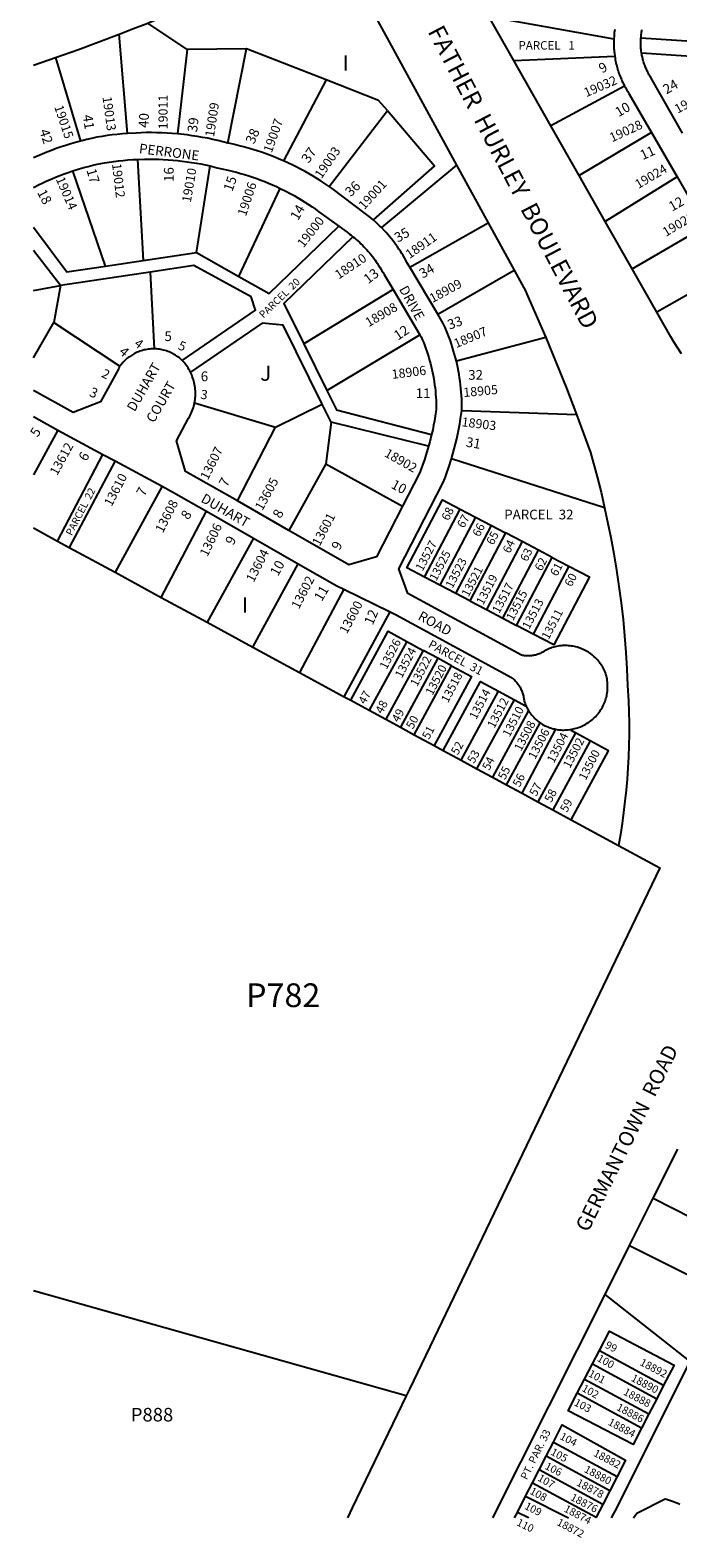
# Model space of a CAD drawing. Units: inches. Extents: x 1231730 to 1237769, y 545429 to 549499.
# Drawn here: x 1231765 to 1232520, y 545431 to 547188 of the extents above; entities that cross this region are included whole.
import ezdxf

# ---------------------------------------------------------------- set-up
doc = ezdxf.new("R2010")
doc.units = ezdxf.units.IN
doc.header["$MEASUREMENT"] = 0
for name, color, linetype in [('Addresses', 5, 'Continuous'), ('Lot-Block-Parcel Text', 6, 'Continuous'), ('Parcel Boundaries', 7, 'Continuous'), ('Street Names', 7, 'Continuous'), ('Street ROW', 5, 'Continuous')]:
    doc.layers.add(name, color=color, linetype=linetype)
doc.styles.add('Arial', font='txt')

msp = doc.modelspace()

# ---------------------------------------------------------------- linework, layer by layer
at = {"layer": 'Parcel Boundaries'}
for p, q in [((1232299.7, 547203.9), (1232445.4, 547177.8)), ((1231878.7, 547067.4), (1231869, 547183.2)), ((1231948.1, 547165.4), (1231902.2, 547196.1)), ((1231948.1, 547165.4), (1231936.8, 547066.9)), ((1232017.3, 547166), (1231948.1, 547165.4)), ((1231995.6, 547056.2), (1232017.3, 547166)), ((1232110.2, 547129.8), (1232017.3, 547166)), ((1231794.6, 547156), (1231823.8, 547058.6)), ((1232328.8, 547152.5), (1232446.5, 547157.4)), ((1232110.2, 547129.8), (1232060.5, 547035.5)), ((1232457.9, 547122.6), (1232372.1, 547076.4)), ((1232113.6, 547005.7), (1232181.5, 547094.1)), ((1232489.3, 547068.6), (1232404.9, 547018.6)), ((1231852.9, 546913), (1231814.8, 547023.8)), ((1231890.2, 547037.2), (1231896.9, 546919.6)), ((1231959.1, 546928.9), (1231975.1, 547029.6)), ((1232262.2, 547030.7), (1232174.6, 546957.8)), ((1232519.1, 547017), (1232435.4, 546964.9)), ((1232008.4, 546900.9), (1232056.7, 547003.4)), ((1232207.7, 546911.6), (1232299, 546963.3)), ((1232466.6, 546909.8), (1232552.4, 546959.5)), ((1231800.5, 546890.3), (1231769.1, 546931.2)), ((1231852.9, 546913), (1231896.9, 546919.6)), ((1231896.9, 546919.6), (1231959.1, 546928.9)), ((1231959.1, 546928.9), (1232008.4, 546900.9)), ((1231905, 546906), (1231800.5, 546890.3)), ((1231905, 546906), (1231909.6, 546816.5)), ((1232240.2, 546856.9), (1232329.2, 546908.2)), ((1232582.1, 546908.3), (1232495.4, 546859.2)), ((1231769.1, 546884.6), (1231800.5, 546890.3)), ((1231800.5, 546890.3), (1231792.8, 546847.1)), ((1232188.1, 546885.5), (1232084.2, 546822.2)), ((1231769.1, 546805.9), (1231792.8, 546847.1)), ((1231792.8, 546847.1), (1231869.9, 546796.2)), ((1232111, 546768), (1232219.5, 546832.7)), ((1232366, 546829.6), (1232261.9, 546802)), ((1232084.2, 546822.2), (1232111, 546768)), ((1231956.8, 546753.7), (1232051, 546725.2)), ((1232051, 546725.2), (1232105.6, 546752)), ((1232115.9, 546731.1), (1232105.6, 546752)), ((1232268.2, 546744.5), (1232401.9, 546740.1)), ((1232006.7, 546639.3), (1232051, 546725.2)), ((1232115.9, 546731.1), (1232109.9, 546682.7)), ((1232229.5, 546703.1), (1232115.9, 546731.1)), ((1231797.6, 546721.7), (1231769.1, 546669.9)), ((1231797, 546592.6), (1231849.9, 546693.6)), ((1231864.2, 546685.9), (1231810.8, 546585.1)), ((1232109.9, 546682.7), (1232066.6, 546605)), ((1232109.9, 546682.7), (1232199.2, 546633.3)), ((1232434.7, 546631.2), (1232256.2, 546688.3)), ((1231919.1, 546656.4), (1231864.1, 546556.2)), ((1231918, 546526.9), (1231970.7, 546627.3)), ((1232224.9, 546550.6), (1232266.5, 546629.8)), ((1232284.1, 546620.5), (1232242.5, 546541.3)), ((1232266.5, 546629.8), (1232284.1, 546620.5)), ((1232284.1, 546620.5), (1232302.7, 546610.8)), ((1231769.1, 546607.8), (1231797, 546592.6)), ((1232261.1, 546531.6), (1232302.7, 546610.8)), ((1232319, 546602.2), (1232277.4, 546523)), ((1232302.7, 546610.8), (1232319, 546602.2)), ((1232338.7, 546591.9), (1232319, 546602.2)), ((1231797, 546592.6), (1231810.8, 546585.1)), ((1231810.8, 546585.1), (1231864.1, 546556.2)), ((1232025.4, 546596), (1231971.6, 546497.9)), ((1232338.7, 546591.9), (1232297.1, 546512.7)), ((1232357.7, 546581.9), (1232338.7, 546591.9)), ((1232024.8, 546469), (1232077.6, 546566.1)), ((1232316.1, 546502.7), (1232357.7, 546581.9)), ((1232332, 546494.3), (1232373.6, 546573.5)), ((1232373.6, 546573.5), (1232357.7, 546581.9)), ((1232373.6, 546573.5), (1232392.9, 546563.4)), ((1231864.1, 546556.2), (1231918, 546526.9)), ((1232242.5, 546541.3), (1232224.9, 546550.6)), ((1232392.9, 546563.4), (1232351.3, 546484.2)), ((1232130.6, 546536.5), (1232079.2, 546439.5)), ((1232261.1, 546531.6), (1232242.5, 546541.3)), ((1232277.4, 546523), (1232261.1, 546531.6)), ((1231918, 546526.9), (1231971.6, 546497.9)), ((1232277.4, 546523), (1232297.1, 546512.7)), ((1231971.6, 546497.9), (1232024.8, 546469)), ((1232131.3, 546411.2), (1232184.8, 546510)), ((1232297.1, 546512.7), (1232316.1, 546502.7)), ((1232316.1, 546502.7), (1232332, 546494.3)), ((1232351.3, 546484.2), (1232332, 546494.3)), ((1232024.8, 546469), (1232079.2, 546439.5)), ((1232204, 546475.7), (1232160.4, 546395.4)), ((1232223.3, 546465.2), (1232179.7, 546384.9)), ((1232204, 546475.7), (1232223.3, 546465.2)), ((1232240.3, 546456), (1232223.3, 546465.2)), ((1232240.3, 546456), (1232196.7, 546375.7)), ((1232212.8, 546366.9), (1232256.4, 546447.3)), ((1232256.4, 546447.3), (1232240.3, 546456)), ((1232079.2, 546439.5), (1232131.3, 546411.2)), ((1232131.3, 546411.2), (1232138.9, 546407.1)), ((1232267.5, 546337.3), (1232311.1, 546417.6)), ((1232285.9, 546327.3), (1232329.5, 546407.6)), ((1232311.1, 546417.6), (1232329.5, 546407.6)), ((1232329.5, 546407.6), (1232343.3, 546400.1)), ((1232138.9, 546407.1), (1232160.4, 546395.4)), ((1232160.4, 546395.4), (1232179.7, 546384.9)), ((1232346, 546395), (1232303.9, 546317.5)), ((1232179.7, 546384.9), (1232196.7, 546375.7)), ((1232196.7, 546375.7), (1232212.8, 546366.9)), ((1232320.3, 546308.6), (1232359.5, 546380.8)), ((1232338.5, 546298.7), (1232377.8, 546373.2)), ((1232394.5, 546373.1), (1232400.6, 546369.1)), ((1232212.8, 546366.9), (1232235.9, 546354.4)), ((1232400.6, 546369.1), (1232357, 546288.7)), ((1232417.8, 546359.7), (1232374.2, 546279.3)), ((1232417.8, 546359.7), (1232400.6, 546369.1)), ((1232235.9, 546354.4), (1232246.4, 546348.7)), ((1232246.4, 546348.7), (1232267.5, 546337.3)), ((1232267.5, 546337.3), (1232285.9, 546327.3)), ((1232285.9, 546327.3), (1232303.9, 546317.5)), ((1232303.9, 546317.5), (1232320.3, 546308.6)), ((1232320.3, 546308.6), (1232338.5, 546298.7)), ((1232338.5, 546298.7), (1232357, 546288.7)), ((1232357, 546288.7), (1232374.2, 546279.3)), ((1232374.2, 546279.3), (1232395.5, 546267.8)), ((1232395.5, 546267.8), (1232450.8, 546237.8)), ((1232491.4, 545826.9), (1232601, 545771)), ((1232463.6, 545771.7), (1232573.8, 545716.5)), ((1232203.2, 545596.5), (1231769, 545718.8)), ((1232534.1, 545637), (1232435.1, 545714.9)), ((1232420.6, 545634), (1232428.7, 545649.6)), ((1232428.7, 545649.6), (1232503.4, 545608.9)), ((1232411.3, 545616.2), (1232420.6, 545634)), ((1232420.6, 545634), (1232495.4, 545593.3)), ((1232402.7, 545599.7), (1232411.3, 545616.2)), ((1232477.6, 545558.9), (1232402.7, 545599.7)), ((1232411.3, 545616.2), (1232486.2, 545575.5)), ((1232503.4, 545608.9), (1232495.4, 545593.3)), ((1232495.4, 545593.3), (1232486.2, 545575.5)), ((1232486.2, 545575.5), (1232477.6, 545558.9)), ((1232366.6, 545526.3), (1232374.9, 545542.7)), ((1232374.9, 545542.7), (1232449.1, 545502.5)), ((1232358.4, 545510.3), (1232366.6, 545526.3)), ((1232440.7, 545486.1), (1232366.6, 545526.3)), ((1232342.6, 545479.6), (1232350.7, 545495.4)), ((1232350.7, 545495.4), (1232358.4, 545510.3)), ((1232350.7, 545495.4), (1232424.7, 545455.3)), ((1232432.4, 545470.2), (1232358.4, 545510.3)), ((1232449.1, 545502.5), (1232440.7, 545486.1)), ((1232333.1, 545460.9), (1232342.6, 545479.6)), ((1232342.6, 545479.6), (1232392.7, 545454.6)), ((1232440.7, 545486.1), (1232432.4, 545470.2)), ((1232329.8, 545454.6), (1232333.1, 545460.9)), ((1232432.4, 545470.2), (1232424.7, 545455.3)), ((1232424.7, 545455.3), (1232424.3, 545454.6))]:
    msp.add_line(p, q, dxfattribs=at)
for points in [[(1232585.4, 547209.9), (1232578, 547171.9), (1232476.9, 547178.4)], [(1232477.7, 547161.4), (1232587, 547154.2), (1232609.9, 547115.7)], [(1232181.5, 547094.1), (1232171.3, 547106), (1232110.2, 547129.8)], [(1232181.5, 547094.1), (1232236.3, 547029.9), (1232165, 546966.8)], [(1231769.1, 546958.2), (1231808.1, 546906.3), (1231852.9, 546913)], [(1232008.4, 546900.9), (1232043.6, 546880.9), (1232124.9, 546959.5)], [(1232141.3, 546947.2), (1232060.9, 546869.4), (1232084.2, 546822.2)], [(1231942.4, 546803), (1232027.8, 546861.6), (1232022.7, 546877.1), (1231955.9, 546913.7), (1231905, 546906)], [(1232105.6, 546752), (1232060.2, 546844), (1232035.4, 546846.5), (1231952.1, 546789.2)], [(1232111, 546768), (1232122.3, 546745.3), (1232233.1, 546716.9)], [(1232224.9, 546550.6), (1232204.1, 546561.5), (1232245.7, 546640.7), (1232266.5, 546629.8)], [(1232392.9, 546563.4), (1232417.1, 546550.7), (1232375.4, 546471.5), (1232351.3, 546484.2)], [(1232138.9, 546407.1), (1232182.5, 546487.4), (1232204, 546475.7)], [(1232256.4, 546447.3), (1232279.5, 546434.8), (1232235.9, 546354.4)], [(1232246.4, 546348.7), (1232290, 546429), (1232311.1, 546417.6)], [(1232395.5, 546267.8), (1232439.1, 546348.1), (1232417.8, 546359.7)], [(1232428.7, 545649.6), (1232440.4, 545672.1), (1232515.7, 545632.5), (1232503.4, 545608.9)], [(1232477.6, 545558.9), (1232467.8, 545539.9), (1232392, 545579.1), (1232402.7, 545599.7)], [(1232374.9, 545542.7), (1232385.2, 545562.7), (1232459.1, 545521.7), (1232449.1, 545502.5)], [(1232345.8, 545454.6), (1232345.8, 545454.6), (1232333.1, 545460.9)]]:
    msp.add_lwpolyline(points, dxfattribs=at)
at = {"layer": 'Street ROW'}
for p, q in [((1232328.8, 547152.5), (1232299.7, 547203.9)), ((1231769.1, 547147.2), (1231794.6, 547156)), ((1232372.1, 547076.4), (1232328.8, 547152.5)), ((1232404.9, 547018.6), (1232372.1, 547076.4)), ((1232489.3, 547068.6), (1232519.1, 547017)), ((1232262.2, 547030.7), (1232299, 546963.3)), ((1232435.4, 546964.9), (1232404.9, 547018.6)), ((1232519.1, 547017), (1232552.4, 546959.5)), ((1232299, 546963.3), (1232329.2, 546908.2)), ((1232466.6, 546909.8), (1232435.4, 546964.9)), ((1232240.2, 546856.9), (1232207.7, 546911.6)), ((1232495.4, 546859.2), (1232466.6, 546909.8)), ((1232188.1, 546885.5), (1232219.5, 546832.7)), ((1231769.1, 546737.6), (1231797.6, 546721.7)), ((1231849.9, 546693.6), (1231864.2, 546685.9)), ((1231864.2, 546685.9), (1231919.1, 546656.4)), ((1232066.6, 546605), (1232006.7, 546639.3)), ((1231970.7, 546627.3), (1232025.4, 546596)), ((1232025.4, 546596), (1232077.6, 546566.1)), ((1232130.6, 546536.5), (1232184.8, 546510)), ((1232491.4, 545826.9), (1232520.1, 545884.1)), ((1232463.6, 545771.7), (1232491.4, 545826.9)), ((1232435.1, 545714.9), (1232463.6, 545771.7)), ((1232304.4, 545454.6), (1232435.1, 545714.9)), ((1232534.1, 545637), (1232448.9, 545466.4)), ((1232448.9, 545466.4), (1232442.2, 545454.6))]:
    msp.add_line(p, q, dxfattribs=at)
for points in [[(1231902.2, 547196.1), (1231904, 547196.9), (1231929.3, 547207.2), (1231954.7, 547218.1), (1232066.1, 547267.8), (1232100.3, 547283.1), (1232130.6, 547271.5), (1232262.2, 547030.7)], [(1231794.6, 547156), (1231821.7, 547165.4), (1231869, 547183.2)], [(1231869, 547183.2), (1231885.5, 547189.6), (1231902.2, 547196.1)], [(1232446.4, 547188.5), (1232446.2, 547186.7), (1232445.9, 547184.8), (1232445.7, 547182.9), (1232445.6, 547181), (1232445.4, 547177.8)], [(1232476.9, 547178.4), (1232477.1, 547180.2), (1232477.2, 547181.6), (1232477.4, 547182.9), (1232477.5, 547184.2), (1232477.8, 547185.5), (1232478, 547186.8), (1232478.2, 547188.1)], [(1232445.4, 547177.8), (1232445.3, 547175.9), (1232445.3, 547174.1), (1232445.3, 547172.2), (1232445.3, 547170.3), (1232445.4, 547168.4), (1232445.5, 547166.6), (1232445.6, 547164.7), (1232445.8, 547162.8), (1232446, 547161), (1232446.5, 547157.4)], [(1232477.7, 547161.4), (1232477.3, 547163.8), (1232477.2, 547165.1), (1232477, 547166.5), (1232476.9, 547167.8), (1232476.9, 547169.1), (1232476.8, 547170.4), (1232476.8, 547171.8), (1232476.7, 547173.1), (1232476.8, 547174.4), (1232476.8, 547175.8), (1232476.8, 547177.1), (1232476.9, 547178.4)], [(1232446.5, 547157.4), (1232446.8, 547155.5), (1232447.1, 547153.7), (1232447.4, 547151.8), (1232447.8, 547150), (1232448.3, 547148.2), (1232448.7, 547146.3), (1232449.2, 547144.5), (1232449.7, 547142.7), (1232450.2, 547140.9), (1232450.8, 547139.1), (1232451.4, 547137.4), (1232452.1, 547135.6), (1232452.7, 547133.8), (1232453.4, 547132.1), (1232454.2, 547130.4), (1232454.9, 547128.7), (1232455.7, 547127), (1232456.5, 547125.3), (1232457.9, 547122.6)], [(1232525.4, 547068), (1232488.4, 547132.6), (1232487.6, 547134), (1232486.9, 547135.2), (1232486.2, 547136.3), (1232485.6, 547137.5), (1232485, 547138.7), (1232484.4, 547139.9), (1232483.8, 547141.1), (1232483.3, 547142.3), (1232482.8, 547143.5), (1232482.2, 547144.7), (1232481.8, 547146), (1232481.3, 547147.2), (1232480.9, 547148.5), (1232480.4, 547149.8), (1232480, 547151), (1232479.7, 547152.3), (1232479.3, 547153.6), (1232479, 547154.9), (1232478.7, 547156.2), (1232478.4, 547157.5), (1232478.1, 547158.8), (1232477.9, 547160.1), (1232477.7, 547161.4)], [(1232457.9, 547122.6), (1232458.8, 547121), (1232459.7, 547119.4), (1232460.6, 547117.8), (1232461.6, 547116.2), (1232463, 547114.1), (1232489.3, 547068.6)], [(1231823.8, 547058.6), (1231818.1, 547057), (1231812.5, 547055.4), (1231806.8, 547053.6), (1231801.2, 547051.8), (1231795.7, 547049.8), (1231790.2, 547047.8), (1231784.7, 547045.7), (1231779.2, 547043.4), (1231769.1, 547038.9)], [(1231878.7, 547067.4), (1231872.7, 547067), (1231866.8, 547066.4), (1231860.8, 547065.7), (1231854.9, 547064.9), (1231849, 547064), (1231843.1, 547063), (1231836.6, 547061.7), (1231831.2, 547060.5), (1231823.8, 547058.6)], [(1231936.8, 547066.9), (1231930.8, 547067.4), (1231924.7, 547067.8), (1231918.7, 547068.1), (1231912.7, 547068.3), (1231906.7, 547068.4), (1231900.6, 547068.4), (1231894.6, 547068.3), (1231888.6, 547068), (1231878.7, 547067.4)], [(1231995.6, 547056.2), (1231989.7, 547057.8), (1231983.9, 547059.2), (1231978, 547060.5), (1231972.1, 547061.8), (1231966.1, 547062.9), (1231960.2, 547063.9), (1231954.2, 547064.8), (1231948.2, 547065.7), (1231936.8, 547066.9)], [(1232060.5, 547035.5), (1232055.5, 547037.7), (1232050.4, 547039.8), (1232045.3, 547041.8), (1232040.2, 547043.7), (1232035, 547045.5), (1232029.8, 547047.3), (1232024.6, 547048.9), (1232019.3, 547050.4), (1232014, 547051.9), (1232008.7, 547053.2), (1232003.4, 547054.5), (1231996.6, 547056), (1231995.6, 547056.2)], [(1231769.1, 547004.6), (1231775.1, 547007.6), (1231779.9, 547009.9), (1231784.8, 547012.2), (1231789.7, 547014.3), (1231794.7, 547016.4), (1231799.7, 547018.4), (1231804.7, 547020.3), (1231809.7, 547022.1), (1231814.8, 547023.8)], [(1231814.8, 547023.8), (1231822.5, 547026.2), (1231827.7, 547027.7), (1231832.9, 547029.1), (1231838.1, 547030.4), (1231843.3, 547031.6), (1231851.8, 547033.2), (1231857.2, 547034), (1231862.7, 547034.8), (1231868.2, 547035.5), (1231873.7, 547036.1), (1231879.2, 547036.6), (1231884.7, 547037), (1231890.2, 547037.2)], [(1231890.2, 547037.2), (1231898.3, 547037.5), (1231903.8, 547037.6), (1231909.4, 547037.5), (1231914.9, 547037.4), (1231920.4, 547037.2), (1231926, 547036.8), (1231931.5, 547036.4), (1231937, 547035.9), (1231942.5, 547035.3), (1231948, 547034.6), (1231953.4, 547033.8), (1231958.9, 547032.9), (1231964.3, 547031.9), (1231969.7, 547030.8), (1231975.1, 547029.6)], [(1231975.1, 547029.6), (1231983.1, 547027.6), (1231988.4, 547026.2), (1231996, 547024.6), (1232000.8, 547023.5), (1232005.6, 547022.3), (1232010.4, 547021), (1232015.1, 547019.6), (1232019.9, 547018.1), (1232024.6, 547016.6), (1232029.3, 547014.9), (1232033.9, 547013.2), (1232038.5, 547011.4), (1232043.1, 547009.5), (1232047.7, 547007.6), (1232052.2, 547005.5), (1232056.7, 547003.4)], [(1232113.6, 547005.7), (1232109.1, 547008.8), (1232104.5, 547011.8), (1232099.9, 547014.7), (1232095.2, 547017.6), (1232090.5, 547020.3), (1232085.8, 547023), (1232080.9, 547025.6), (1232076.1, 547028.2), (1232071.2, 547030.6), (1232066.3, 547032.9), (1232060.5, 547035.5)], [(1232165, 546966.8), (1232162.7, 546968.8), (1232160.3, 546970.7), (1232155.6, 546974.4), (1232117, 547003.2), (1232113.6, 547005.7)], [(1232056.7, 547003.4), (1232064, 546999.8), (1232068.3, 546997.5), (1232072.7, 546995.1), (1232077, 546992.6), (1232081.2, 546990.1), (1232085.5, 546987.4), (1232089.6, 546984.8), (1232093.7, 546982), (1232097.8, 546979.1), (1232101.8, 546976.2), (1232124.9, 546959.5)], [(1232124.9, 546959.5), (1232134.6, 546952.4), (1232137.4, 546950.3), (1232139.4, 546948.8), (1232141.3, 546947.2)], [(1232174.6, 546957.8), (1232172.5, 546959.9), (1232170.4, 546961.9), (1232168.3, 546963.9), (1232165, 546966.8)], [(1232207.7, 546911.6), (1232204.3, 546917.2), (1232202.9, 546919.9), (1232201.4, 546922.5), (1232199.9, 546925.1), (1232198.3, 546927.7), (1232196.7, 546930.2), (1232195, 546932.8), (1232193.3, 546935.3), (1232191.5, 546937.7), (1232189.7, 546940.2), (1232187.9, 546942.6), (1232186, 546944.9), (1232184.1, 546947.3), (1232182.1, 546949.6), (1232180.1, 546951.9), (1232178.1, 546954.1), (1232174.6, 546957.8)], [(1232141.3, 546947.2), (1232143.2, 546945.7), (1232145.1, 546944), (1232147, 546942.4), (1232148.9, 546940.7), (1232150.7, 546938.9), (1232152.5, 546937.2), (1232154.2, 546935.4), (1232155.9, 546933.6), (1232157.6, 546931.7), (1232159.3, 546929.8), (1232160.9, 546927.9), (1232162.5, 546926), (1232164.1, 546924), (1232165.6, 546922.1), (1232167.1, 546920), (1232168.5, 546918), (1232169.9, 546915.9), (1232171.3, 546913.8), (1232172.7, 546911.7), (1232174, 546909.6), (1232175.2, 546907.4), (1232176.5, 546905.3), (1232177.6, 546903.1), (1232188.1, 546885.5)], [(1232329.2, 546908.2), (1232342.8, 546883.2), (1232344.2, 546880.1), (1232366, 546829.6)], [(1232261.9, 546802), (1232260.9, 546806), (1232259.8, 546810), (1232258.7, 546814), (1232257.5, 546817.9), (1232256.2, 546821.9), (1232254.9, 546825.8), (1232253.5, 546829.7), (1232252, 546833.5), (1232250.5, 546837.4), (1232248.9, 546841.2), (1232246.7, 546846), (1232240.2, 546856.9)], [(1232524.3, 546810.7), (1232515.8, 546823.9), (1232511.7, 546830.5), (1232495.4, 546859.2)], [(1232219.5, 546832.7), (1232220.8, 546830.5), (1232222.4, 546826.8), (1232223.8, 546823.5), (1232225.1, 546820.1), (1232226.3, 546816.7), (1232227.5, 546813.3), (1232228.6, 546809.8), (1232229.7, 546806.4), (1232230.7, 546802.9), (1232231.7, 546799.4), (1232232.6, 546795.9), (1232233.4, 546792.4), (1232234.1, 546788.8), (1232234.8, 546785.3), (1232235.5, 546781.7), (1232236, 546778.1), (1232236.6, 546774.6), (1232237, 546771), (1232237.4, 546767.4), (1232237.7, 546763.8), (1232238, 546760.2), (1232238.2, 546756.5), (1232238.3, 546752.9), (1232238.4, 546749.3), (1232238.4, 546745.7), (1232237.3, 546738), (1232236.3, 546732.7), (1232235.4, 546727.4), (1232234.3, 546722.2), (1232233.1, 546716.9)], [(1232366, 546829.6), (1232390.2, 546770.7), (1232401.9, 546740.1)], [(1231909.6, 546816.5), (1231907.9, 546816.5), (1231906.2, 546816.4), (1231904.6, 546816.3), (1231902.9, 546816.1), (1231901.2, 546815.8), (1231899.6, 546815.5), (1231898, 546815.2), (1231896.3, 546814.7), (1231894.7, 546814.3), (1231893.2, 546813.7), (1231891.6, 546813.1), (1231890, 546812.5), (1231888.5, 546811.8), (1231887, 546811.1), (1231885.6, 546810.3), (1231884.5, 546809.6), (1231883.2, 546808.9), (1231882, 546808.1), (1231880.8, 546807.3), (1231879.6, 546806.5), (1231878.4, 546805.6), (1231877.3, 546804.7), (1231876.3, 546803.7), (1231875.2, 546802.7), (1231874.2, 546801.7), (1231873.2, 546800.6), (1231872.3, 546799.5), (1231871.4, 546798.3), (1231870.5, 546797.2), (1231869.9, 546796.2)], [(1231942.4, 546803), (1231941.2, 546804.2), (1231940, 546805.3), (1231938.7, 546806.3), (1231937.3, 546807.3), (1231935.9, 546808.3), (1231934.5, 546809.2), (1231933.1, 546810), (1231931.6, 546810.9), (1231930.2, 546811.6), (1231928.6, 546812.3), (1231927.1, 546813), (1231925.5, 546813.6), (1231924, 546814.1), (1231922.4, 546814.6), (1231920.7, 546815), (1231919.1, 546815.4), (1231917.5, 546815.7), (1231915.8, 546816), (1231914.2, 546816.2), (1231912.5, 546816.4), (1231910.8, 546816.4), (1231909.6, 546816.5)], [(1231869.9, 546796.2), (1231869.1, 546795), (1231868.4, 546793.8), (1231847.1, 546754.9), (1231815.4, 546742.2), (1231769.1, 546768.1)], [(1231952.1, 546789.2), (1231951.2, 546790.9), (1231950.3, 546792.6), (1231949.3, 546794.2), (1231948.2, 546795.8), (1231947.1, 546797.4), (1231945.9, 546799), (1231944.7, 546800.5), (1231943.4, 546801.9), (1231942.4, 546803)], [(1232268.2, 546744.5), (1232268.4, 546749.6), (1232268.3, 546753.8), (1232268.1, 546757.9), (1232267.9, 546762), (1232267.6, 546766.2), (1232267.2, 546770.3), (1232266.8, 546774.4), (1232266.3, 546778.5), (1232265.7, 546782.6), (1232265, 546786.7), (1232264.3, 546790.7), (1232263.5, 546794.8), (1232261.9, 546802)], [(1231956.8, 546753.7), (1231957.2, 546755.6), (1231957.4, 546757.5), (1231957.7, 546759.4), (1231957.8, 546761.4), (1231957.9, 546763.3), (1231957.9, 546765.3), (1231957.8, 546767.2), (1231957.7, 546769.2), (1231957.5, 546771.1), (1231957.2, 546773), (1231956.9, 546775), (1231956.5, 546776.9), (1231956, 546778.8), (1231955.5, 546780.6), (1231954.9, 546782.5), (1231954.2, 546784.3), (1231953.5, 546786.1), (1231952.7, 546787.9), (1231952.1, 546789.2)], [(1232006.7, 546639.3), (1231946.3, 546673.8), (1231935.9, 546709.4), (1231949.8, 546735.6), (1231950.8, 546737.2), (1231951.7, 546739), (1231952.6, 546740.7), (1231953.4, 546742.5), (1231954.1, 546744.3), (1231954.8, 546746.1), (1231955.4, 546748), (1231955.9, 546749.9), (1231956.4, 546751.7), (1231956.8, 546753.7)], [(1232256.2, 546688.3), (1232257.9, 546694), (1232259.5, 546699.9), (1232261, 546705.7), (1232262.4, 546711.5), (1232263.6, 546717.4), (1232264.8, 546723.3), (1232265.9, 546729.3), (1232266.9, 546735.2), (1232268.2, 546744.5)], [(1232401.9, 546740.1), (1232410.2, 546717.9), (1232418.1, 546695.8), (1232425.9, 546667.4), (1232430.5, 546649.4), (1232434.7, 546631.2)], [(1231797.6, 546721.7), (1231802.5, 546719), (1231849.9, 546693.6)], [(1232233.1, 546716.9), (1232230.9, 546708), (1232229.5, 546703.1)], [(1232229.5, 546703.1), (1232226.4, 546692.6), (1232224.7, 546687.3), (1232222.8, 546682.1), (1232220.9, 546676.9), (1232218.9, 546671.7), (1232199.2, 546633.3)], [(1232394.5, 546373.1), (1232396.3, 546373.4), (1232398, 546373.7), (1232399.7, 546374.1), (1232401.4, 546374.5), (1232403.1, 546375), (1232404.8, 546375.6), (1232406.4, 546376.2), (1232408, 546376.9), (1232409.6, 546377.6), (1232411.2, 546378.4), (1232412.8, 546379.3), (1232414.3, 546380.2), (1232415.8, 546381.1), (1232417.2, 546382.1), (1232418.6, 546383.2), (1232420, 546384.3), (1232421.3, 546385.4), (1232422.6, 546386.6), (1232423.9, 546387.9), (1232425.1, 546389.2), (1232426.2, 546390.5), (1232427.4, 546391.8), (1232428.4, 546393.2), (1232429.4, 546394.7), (1232430.4, 546396.2), (1232431.3, 546397.7), (1232432.2, 546399.2), (1232433, 546400.8), (1232433.7, 546402.4), (1232434.4, 546404), (1232435.1, 546405.6), (1232435.7, 546407.3), (1232436.2, 546409), (1232436.7, 546410.7), (1232437.1, 546412.4), (1232437.4, 546414.1), (1232437.7, 546415.9), (1232437.9, 546417.6), (1232438.1, 546419.4), (1232438.2, 546421.1), (1232438.2, 546422.9), (1232438.2, 546424.6), (1232438.1, 546426.4), (1232438, 546428.2), (1232437.8, 546429.9), (1232437.5, 546431.6), (1232437.2, 546433.4), (1232436.8, 546435.1), (1232436.1, 546437.6), (1232435.5, 546439.2), (1232434.8, 546440.8), (1232434.1, 546442.4), (1232433.3, 546444), (1232432.4, 546445.5), (1232431.5, 546447), (1232430.6, 546448.5), (1232429.6, 546449.9), (1232428.6, 546451.3), (1232427.5, 546452.7), (1232426.3, 546454), (1232425.1, 546455.3), (1232423.9, 546456.5), (1232422.6, 546457.7), (1232421.3, 546458.9), (1232420, 546460), (1232418.6, 546461.1), (1232417.1, 546462.1), (1232415.7, 546463), (1232414.2, 546463.9), (1232412.6, 546464.8), (1232411.1, 546465.6), (1232409.5, 546466.3), (1232407.9, 546467), (1232406.3, 546467.7), (1232404.6, 546468.2), (1232403, 546468.8), (1232401.3, 546469.2), (1232399.6, 546469.6), (1232397.8, 546470), (1232396.1, 546470.2), (1232394.4, 546470.5), (1232392.6, 546470.6), (1232390.9, 546470.7), (1232389.1, 546470.8), (1232387.4, 546470.7), (1232385.6, 546470.7), (1232383.9, 546470.5), (1232382.2, 546470.3), (1232380.4, 546470), (1232378.7, 546469.7), (1232377, 546469.3), (1232375.3, 546468.9), (1232373.6, 546468.4), (1232372, 546467.8), (1232370.4, 546467.2), (1232368.7, 546466.5), (1232367.2, 546465.8), (1232365.6, 546465), (1232364.2, 546464.2), (1232362.6, 546463.3), (1232361.6, 546462.7), (1232360.6, 546462.2), (1232359.5, 546461.7), (1232358.4, 546461.2), (1232357.3, 546460.8), (1232356.2, 546460.4), (1232355.1, 546460.1), (1232354, 546459.7), (1232352.8, 546459.5), (1232351.7, 546459.3), (1232350.5, 546459.1), (1232349.4, 546458.9), (1232348.2, 546458.8), (1232347, 546458.8), (1232345.9, 546458.7), (1232344.7, 546458.7), (1232343.5, 546458.8), (1232342.3, 546458.9), (1232341.2, 546459), (1232340, 546459.2), (1232338.9, 546459.4), (1232337.7, 546459.7), (1232205.2, 546531.5), (1232194.8, 546560.1), (1232246.6, 546660.8), (1232248.7, 546666.3), (1232250.8, 546672), (1232252.8, 546677.6), (1232256.2, 546688.3)], [(1231919.1, 546656.4), (1231932.3, 546649.3), (1231970.7, 546627.3)], [(1232199.2, 546633.3), (1232168.7, 546574.2), (1232136.6, 546564.9), (1232066.6, 546605)], [(1232434.7, 546631.2), (1232442, 546596.6), (1232445.4, 546577.7), (1232448.6, 546558.6), (1232451.4, 546539.5), (1232453.9, 546520.4), (1232456.1, 546501.2), (1232457.9, 546482), (1232459.4, 546462.8), (1232460.5, 546443.5), (1232461.4, 546424.3), (1232462.4, 546406.5), (1232462.8, 546393.4), (1232463.1, 546380.4), (1232463.1, 546367.4), (1232462.9, 546354.3), (1232462.4, 546341.3), (1232461.8, 546328.3), (1232460.9, 546315.3), (1232459.8, 546302.3), (1232458.4, 546289.4), (1232456.8, 546276.4), (1232455, 546263.5), (1232453, 546250.6), (1232450.8, 546237.8)], [(1232077.6, 546566.1), (1232122.5, 546540.4), (1232130.6, 546536.5)], [(1232184.8, 546510), (1232191.7, 546506.6), (1232326.1, 546433.6), (1232327, 546432.9), (1232328, 546432.1), (1232329, 546431.3), (1232329.9, 546430.4), (1232330.8, 546429.5), (1232331.6, 546428.6), (1232332.5, 546427.6), (1232333.2, 546426.6), (1232334, 546425.6), (1232334.7, 546424.5), (1232335.4, 546423.5), (1232336.1, 546422.4), (1232336.7, 546421.3), (1232337.2, 546420.1), (1232337.8, 546419), (1232338.2, 546417.8), (1232338.7, 546416.6), (1232339.1, 546415.4), (1232339.5, 546414.2), (1232339.8, 546413), (1232340.1, 546411.7), (1232340.3, 546410.5), (1232340.5, 546409.2), (1232340.6, 546408), (1232340.9, 546406.6), (1232341.4, 546405), (1232341.9, 546403.4), (1232342.5, 546401.9), (1232343.3, 546400.1)], [(1232343.3, 546400.1), (1232344, 546398.6), (1232344.8, 546397.2), (1232346, 546395)], [(1232346, 546395), (1232346.9, 546393.6), (1232347.9, 546392.3), (1232348.9, 546390.9), (1232349.9, 546389.6), (1232351, 546388.4), (1232352.1, 546387.2), (1232353.3, 546386), (1232354.5, 546384.8), (1232355.7, 546383.7), (1232357, 546382.7), (1232358.3, 546381.7), (1232359.5, 546380.8)], [(1232359.5, 546380.8), (1232360.9, 546379.9), (1232362.3, 546379), (1232363.8, 546378.2), (1232365.2, 546377.4), (1232366.7, 546376.7), (1232368.3, 546376.1), (1232369.8, 546375.5), (1232371.4, 546374.9), (1232372.9, 546374.4), (1232374.5, 546373.9), (1232376.2, 546373.6), (1232377.8, 546373.2)], [(1232377.8, 546373.2), (1232380.5, 546372.8), (1232382.1, 546372.6), (1232383.8, 546372.5), (1232385.4, 546372.4), (1232387.1, 546372.4), (1232388.7, 546372.5), (1232390.4, 546372.6), (1232392, 546372.7), (1232394.5, 546373.1)], [(1232450.8, 546237.8), (1232498.8, 546211.7), (1232207.1, 545604.6), (1232203.2, 545596.5)], [(1232203.2, 545596.5), (1232140.5, 545466.1), (1232135, 545454.6)], [(1232468.3, 545454.6), (1232468.3, 545454.6), (1232470.1, 545457.2), (1232472, 545459.8), (1232505.1, 545476.6), (1232507.9, 545475.8), (1232510.3, 545475), (1232512.7, 545474.2), (1232515.1, 545473.4), (1232517.5, 545472.5), (1232519.9, 545471.6), (1232522.2, 545470.6)]]:
    msp.add_lwpolyline(points, dxfattribs=at)

# ---------------------------------------------------------------- texts
at = {"layer": 'Addresses', "color": 18, "true_color": 0x000000, "style": 'Arial'}
for s, height, rotation, p in [('19032', 10.65, 23.2862, (1232413.2, 547109.6)), ('19011', 10.65, 90, (1231925.4, 547072.3)), ('19025', 10.65, 28.5513, (1232519.7, 547090.4)), ('19015', 10.65, -71.3504, (1231793.1, 547098.5)), ('19013', 10.65, -82.2414, (1231849.5, 547109.9)), ('19009', 10.65, 81.3475, (1231979.4, 547062.8)), ('19007', 10.65, 70.6835, (1232046.7, 547044.2)), ('19028', 10.65, 24.6466, (1232443.3, 547057.1)), ('19003', 10.65, 55.6195, (1232104.7, 547014)), ('19012', 10.65, -83.2505, (1231860.6, 547032)), ('19010', 10.65, 80.3103, (1231952.4, 546986.5)), ('19024', 10.65, 30.7189, (1232474, 547002.6)), ('19014', 10.65, -66.7269, (1231794.9, 547014.3)), ('19006', 10.65, 71.5909, (1232016.6, 546970.3)), ('19001', 10.65, 47.684, (1232154.5, 546977.9)), ('19000', 10.65, 51.9563, (1232083.8, 546933.6)), ('19020', 10.65, 30.964, (1232506.1, 546946.9)), ('18911', 10.65, 35.1888, (1232207.4, 546921)), ('18910', 10.65, 33.7736, (1232124.8, 546897.2)), ('18909', 10.65, 28.6638, (1232234.1, 546869.8)), ('18908', 10.65, 30.3579, (1232159.7, 546841.6)), ('18907', 10.65, 22.7702, (1232261.7, 546817.2)), ('4', 10.7, -36.6025, (1231885.6, 546820.8)), ('5', 10.7, -22.0417, (1231936.7, 546816.4)), ('18906', 10.65, 7.1701, (1232187.2, 546781.4)), ('2', 10.7, -26.8409, (1231847.4, 546784.3)), ('3', 10.7, -9.64, (1231963.1, 546758.6)), ('18905', 10.65, 5.3007, (1232270.5, 546760.3)), ('18903', 10.65, -6.9115, (1232267.6, 546726.4)), ('13612', 10.65, 61.3138, (1231796.7, 546668.2)), ('13607', 10.65, 63.4349, (1231972.3, 546662.8)), ('18902', 10.65, -29.5777, (1232177.1, 546691.8)), ('13610', 10.65, 62.451, (1231860.1, 546632)), ('13605', 10.65, 61.4293, (1232035.8, 546627.3)), ('13608', 10.65, 63.0041, (1231919.8, 546601.3)), ('13601', 10.65, 62.4469, (1232102.6, 546585.9)), ('13606', 10.65, 64.398, (1231971.8, 546573.6)), ('13527', 9.86, 62.4469, (1232222.4, 546556.7)), ('13604', 10.65, 62.9691, (1232025.7, 546543.7)), ('13525', 9.86, 62.4469, (1232238.5, 546545.2)), ('13523', 9.86, 62.4469, (1232257.3, 546536.6)), ('13602', 10.65, 62.6224, (1232078.4, 546512.5)), ('13521', 9.86, 62.4469, (1232276, 546526.7)), ('13519', 9.86, 62.4469, (1232293.1, 546517.3)), ('13517', 9.86, 62.4469, (1232311.8, 546507.4)), ('13515', 9.86, 62.4469, (1232328, 546498.9)), ('13600', 10.65, 61.9906, (1232134.3, 546483.6)), ('13513', 9.86, 62.4469, (1232346.7, 546489)), ('13511', 9.86, 62.4469, (1232369.3, 546476.9)), ('13526', 9.86, 62.4469, (1232180.5, 546442.2)), ('13524', 9.86, 62.4469, (1232198.4, 546432.1)), ('13522', 9.86, 62.4469, (1232216.1, 546422.2)), ('13520', 9.86, 62.4469, (1232234, 546412)), ('13518', 9.86, 62.4469, (1232252.2, 546403.3)), ('13514', 9.86, 62.4469, (1232284.9, 546383.8)), ('13512', 9.86, 62.4469, (1232306, 546373.6)), ('13510', 9.86, 62.4469, (1232323.8, 546363.4)), ('13508', 9.86, 62.4469, (1232337.3, 546346.9)), ('13506', 9.86, 62.4469, (1232353.7, 546337.5)), ('13504', 9.86, 62.4469, (1232375.5, 546333)), ('13502', 9.86, 62.4469, (1232394.2, 546327)), ('13500', 9.86, 62.4469, (1232412.5, 546313)), ('18892', 8.88, -27.7565, (1232474.9, 545632.9)), ('18890', 8.88, -27.7565, (1232464.7, 545614.6)), ('18888', 8.88, -27.7565, (1232455.7, 545598.5)), ('18886', 8.88, -27.7565, (1232447.7, 545580.6)), ('18884', 8.88, -27.7565, (1232437.8, 545563.3)), ('18882', 8.88, -27.7565, (1232420.8, 545527.1)), ('18880', 8.88, -27.7565, (1232410, 545508.3)), ('18878', 8.88, -27.7565, (1232401, 545492.7)), ('18876', 8.88, -27.7565, (1232394, 545475.7)), ('18874', 8.88, -27.7565, (1232386.4, 545462.2)), ('18872', 8.88, -27.7565, (1232378.1, 545446.5))]:
    msp.add_text(s, height=height, rotation=rotation, dxfattribs=at).set_placement(p)
at = {"layer": 'Lot-Block-Parcel Text', "color": 14, "true_color": 0xa80000, "style": 'Arial'}
for s, height, p in [('PARCEL   1', 9.86, (1232334.3, 547165.2)), ('I', 17.8, (1232129.3, 547140.7)), ('5', 11.4, (1231921.7, 546825.6)), ('J', 17.8, (1232033.3, 546779.3)), ('6', 11.4, (1231964, 546778.8)), ('32', 11.36, (1232275.7, 546780.5)), ('11', 11.36, (1232214.6, 546759.1)), ('PARCEL  32', 11.36, (1232317.7, 546617.8)), ('I', 17.8, (1232012, 546509.2)), ('P782', 27.61, (1232016.8, 546049.6)), ('P888', 15.78, (1231882.5, 545566.8))]:
    msp.add_text(s, height=height, dxfattribs=at).set_placement(p)
for s, height, rotation, p in [('9', 11.4, 28.8175, (1232431.7, 547137.3)), ('24', 11.36, 29.8972, (1232506.7, 547112.8)), ('10', 11.36, 30.2756, (1232451, 547086.3)), ('41', 11.36, -81.6078, (1231826.5, 547088.6)), ('40', 11.36, 87.1822, (1231902.9, 547073.8)), ('39', 11.36, 83.7256, (1231959.7, 547068.4)), ('42', 11.36, -72.1376, (1231775.9, 547070.5)), ('38', 11.36, 66.2962, (1232026.1, 547054.3)), ('37', 11.36, 55.1426, (1232089.7, 547032)), ('11', 11.36, 24.533, (1232479.1, 547036.3)), ('17', 11.36, -73.7338, (1231830.7, 547024.7)), ('16', 11.36, 90.0718, (1231932.5, 547011)), ('15', 11.36, 70.966, (1232000.8, 546999)), ('36', 11.36, 44.2673, (1232138.9, 546993.1)), ('18', 11.36, -62.2907, (1231773, 546998.7)), ('12', 11.36, 29.7367, (1232513.3, 546976.3)), ('14', 11.36, 59.8183, (1232077.3, 546965.3)), ('35', 11.36, 29.9586, (1232193.8, 546940.1)), ('13', 11.36, 37.8358, (1232159.2, 546891.7)), ('34', 11.36, 30.293, (1232222.7, 546898.2)), ('PARCEL  20', 8.52, 43.9529, (1232037, 546851.6)), ('33', 11.36, 19.713, (1232254, 546838.8)), ('12', 11.36, 34.0649, (1232193.8, 546826)), ('4', 11.4, -41.2237, (1231867.9, 546811.8)), ('3', 11.4, -23.1664, (1231833.2, 546761.9)), ('5', 11.4, 56.8181, (1231773.8, 546712.8)), ('31', 11.36, -9.4058, (1232272.4, 546702.7)), ('6', 11.4, 59.8189, (1231830.6, 546684.7)), ('PARCEL  22', 8.52, 62.6049, (1231813.8, 546598)), ('7', 11.4, 62.7828, (1231898.4, 546643.8)), ('7', 11.4, 61.8527, (1231994.5, 546654.8)), ('10', 11.36, -28.336, (1232184.8, 546655)), ('8', 11.4, 56.0464, (1231949.3, 546616.5)), ('8', 11.4, 62.6283, (1232057.2, 546618.1)), ('68', 9.86, 63.3583, (1232252.7, 546615.5)), ('67', 9.86, 60.8006, (1232270.5, 546606.9)), ('66', 9.86, 62.8535, (1232288.8, 546596.7)), ('65', 9.86, 62.8929, (1232304.9, 546587.2)), ('9', 11.4, 61.7802, (1232001.9, 546586.9)), ('9', 11.4, 63.3783, (1232125.8, 546581)), ('64', 9.86, 63.9124, (1232324.1, 546577.5)), ('63', 9.86, 64.0159, (1232344.5, 546567.9)), ('10', 11.36, 61.3358, (1232054, 546550.9)), ('62', 9.86, 62.4138, (1232361.2, 546556.8)), ('61', 9.86, 61.0913, (1232379, 546550.7)), ('60', 9.86, 62.5424, (1232396, 546538.5)), ('11', 11.36, 59.2393, (1232105, 546521.4)), ('12', 11.36, 66.5974, (1232164.3, 546493.8)), ('PARCEL  31', 9.86, -28.5187, (1232228.2, 546469.3)), ('47', 9.86, 61.1268, (1232155.6, 546401.6)), ('48', 9.86, 62.8129, (1232175.6, 546390.5)), ('49', 9.86, 61.3311, (1232194.6, 546380.6)), ('50', 9.86, 61.632, (1232211.2, 546372.7)), ('51', 9.86, 61.7384, (1232229.9, 546360.6)), ('52', 9.86, 60.9838, (1232263.5, 546342.5)), ('53', 9.86, 60.3982, (1232282.3, 546332.6)), ('54', 9.86, 62.7837, (1232300.1, 546324.6)), ('55', 9.86, 62.6488, (1232318.4, 546313.6)), ('56', 9.86, 62.9724, (1232335.6, 546305.1)), ('57', 9.86, 62.4224, (1232355, 546294.4)), ('58', 9.86, 62.2886, (1232372.5, 546287.2)), ('59', 9.86, 62.4281, (1232390.8, 546275.7)), ('99', 8.88, -28.368, (1232434.4, 545653.2)), ('100', 8.88, -29.2238, (1232425.1, 545637.8)), ('101', 8.88, -27.8836, (1232414.9, 545619.8)), ('102', 8.88, -29.1029, (1232407.3, 545602.8)), ('103', 8.88, -27.3373, (1232398.3, 545586)), ('PT. PAR. 33', 8.875, 63.6774, (1232344.1, 545498)), ('104', 8.88, -27.8962, (1232381.7, 545546.7)), ('105', 8.88, -28.7103, (1232370.9, 545528.6)), ('106', 8.88, -27.3651, (1232364.2, 545512)), ('107', 8.88, -29.9876, (1232355.8, 545498.4)), ('108', 8.88, -28.361, (1232346.6, 545482.9)), ('109', 8.88, -27.1284, (1232340.5, 545465.4)), ('110', 8.88, -25.9148, (1232331.3, 545446.1))]:
    msp.add_text(s, height=height, rotation=rotation, dxfattribs=at).set_placement(p)
at = {"layer": 'Street Names', "color": 18, "true_color": 0x000000, "style": 'Arial'}
for s, height, rotation, p in [('FATHER  HURLEY  BOULEVARD', 20.456, -62.3976, (1232228, 547186.4)), ('PERRONE', 11.36, -7.0277, (1231891.6, 547044.5)), ('DRIVE', 11.36, -61.212, (1232194.7, 546886.2)), ('DUHART', 11.36, 59.9184, (1231887, 546742.5)), ('COURT', 11.36, 59.9185, (1231909.5, 546729.5)), ('DUHART', 11.36, -29.7607, (1231963.2, 546638.8)), ('ROAD', 11.36, -28.8031, (1232216.1, 546501.7)), ('GERMANTOWN  ROAD', 17.257, 63.724, (1232415.4, 545786.4))]:
    msp.add_text(s, height=height, rotation=rotation, dxfattribs=at).set_placement(p)

doc.saveas('drawing.dxf')
